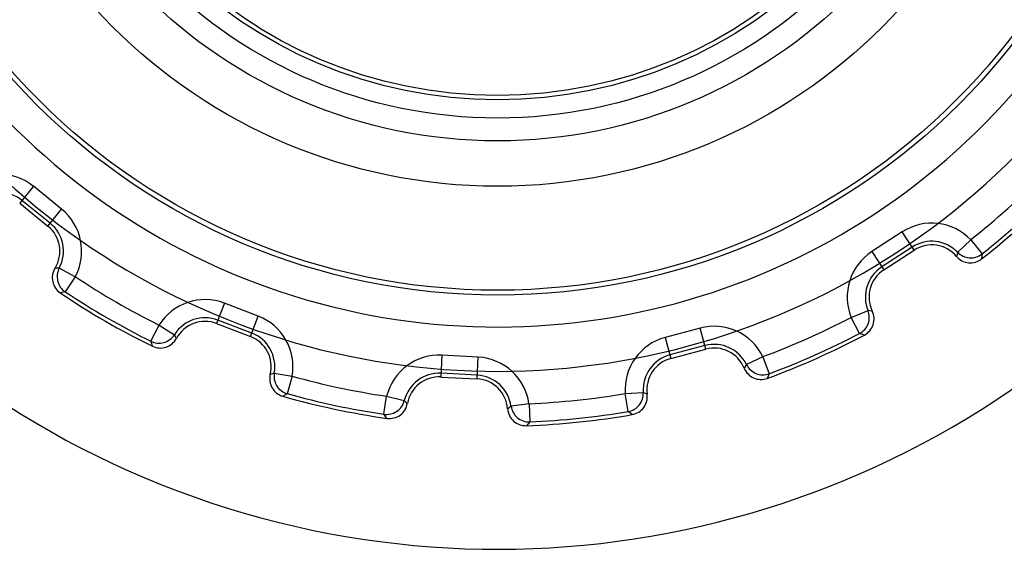
# Model space of a CAD drawing. Units: inches. Extents: x 0 to 1681, y 0 to 1188.
# Drawn here: x 1453 to 1464, y 713 to 719 of the extents above; entities that cross this region are included whole.
import ezdxf

# ---------------------------------------------------------------- set-up
doc = ezdxf.new("R2010")
doc.units = ezdxf.units.IN
doc.header["$LTSCALE"] = 30
doc.header["$MEASUREMENT"] = 0
doc.layers.get('0').update_dxf_attribs({"linetype": 'CONTINUOUS'})

msp = doc.modelspace()

# ---------------------------------------------------------------- linework, layer by layer
at = {"color": 7, "linetype": 'Continuous'}
for p, q in [((1452.933, 716.768), (1452.782, 716.581)), ((1453.244, 716.516), (1452.933, 716.768)), ((1452.782, 716.581), (1453.093, 716.33)), ((1453.118, 716.361), (1452.807, 716.612)), ((1453.093, 716.33), (1453.244, 716.516)), ((1462.507, 716.266), (1462.171, 716.048)), ((1462.637, 716.065), (1462.507, 716.266)), ((1463.117, 716.041), (1463.261, 716.179)), ((1463.261, 716.179), (1463.385, 716.022)), ((1462.171, 716.048), (1462.302, 715.847)), ((1462.615, 716.098), (1462.28, 715.881)), ((1462.302, 715.847), (1462.637, 716.065)), ((1463.117, 716.041), (1463.104, 715.995)), ((1463.385, 716.022), (1463.38, 715.967)), ((1453.218, 715.866), (1453.171, 715.865)), ((1453.394, 715.771), (1453.218, 715.866)), ((1453.395, 715.771), (1453.284, 715.605)), ((1453.284, 715.605), (1453.229, 715.593)), ((1455.037, 715.481), (1454.951, 715.257)), ((1455.41, 715.338), (1455.037, 715.481)), ((1461.944, 715.323), (1462.129, 715.399)), ((1462.176, 715.393), (1462.129, 715.399)), ((1454.951, 715.257), (1455.324, 715.113)), ((1455.339, 715.151), (1454.965, 715.294)), ((1455.324, 715.113), (1455.41, 715.338)), ((1462.036, 715.146), (1461.944, 715.323)), ((1454.228, 715.06), (1454.317, 715.239)), ((1454.317, 715.239), (1454.487, 715.133)), ((1454.509, 715.092), (1454.487, 715.133)), ((1460.28, 715.206), (1459.894, 715.103)), ((1460.342, 714.974), (1460.28, 715.206)), ((1462.054, 715.14), (1462.036, 715.146)), ((1462.072, 715.134), (1462.054, 715.14)), ((1462.089, 715.129), (1462.072, 715.134)), ((1454.234, 715.042), (1454.227, 715.06)), ((1454.245, 715.007), (1454.234, 715.042)), ((1459.894, 715.103), (1459.956, 714.871)), ((1460.332, 715.013), (1459.945, 714.91)), ((1459.956, 714.871), (1460.342, 714.974)), ((1457.435, 714.907), (1457.423, 714.667)), ((1457.835, 714.886), (1457.435, 714.907)), ((1457.822, 714.646), (1457.835, 714.886)), ((1460.971, 714.89), (1460.791, 714.803)), ((1460.971, 714.89), (1461.04, 714.703)), ((1455.587, 714.711), (1455.542, 714.695)), ((1455.587, 714.711), (1455.784, 714.676)), ((1457.824, 714.687), (1457.425, 714.708)), ((1460.791, 714.803), (1460.764, 714.764)), ((1461.04, 714.703), (1461.018, 714.652)), ((1455.784, 714.676), (1455.73, 714.483)), ((1457.423, 714.667), (1457.822, 714.646)), ((1455.73, 714.483), (1455.682, 714.455)), ((1459.453, 714.484), (1459.653, 714.498)), ((1459.487, 714.287), (1459.453, 714.484)), ((1459.695, 714.478), (1459.653, 714.498)), ((1456.796, 714.257), (1456.825, 714.455)), ((1456.825, 714.455), (1457.019, 714.407)), ((1457.053, 714.374), (1457.019, 714.407)), ((1458.196, 714.345), (1458.159, 714.316)), ((1458.394, 714.372), (1458.196, 714.345)), ((1458.394, 714.372), (1458.402, 714.173)), ((1459.502, 714.275), (1459.486, 714.286)), ((1459.531, 714.253), (1459.502, 714.275)), ((1456.807, 714.242), (1456.795, 714.257)), ((1456.828, 714.211), (1456.807, 714.242)), ((1458.402, 714.173), (1458.365, 714.131))]:
    msp.add_line(p, q, dxfattribs=at)
for radius in [7.197, 7.143, 5.998, 5.498, 5.247, 5.047, 4.998]:
    msp.add_circle((1458.047, 722.766), radius, dxfattribs=at)
for centre, radius, start, end in [((1458.047, 722.766), 9.996, 41.3198, 318.6803), ((1458.047, 722.766), 8.037, 41.3198, 318.6807), ((1458.047, 722.766), 7.548, 41.3217, 318.678), ((1452.558, 716.304), 0.596, 50.9998, 130.1323), ((1458.047, 722.766), 8.4, 308.3659, 315.6341), ((1452.558, 716.304), 0.396, 51, 130.1385), ((1458.047, 722.766), 8.641, 308.1099, 315.8901), ((1458.047, 722.766), 8.6, 308.3659, 315.6341), ((1452.869, 716.053), 0.596, 331.8663, 51.0006), ((1452.869, 716.053), 0.356, 328.1177, 51), ((1452.869, 716.053), 0.396, 331.8615, 51), ((1462.831, 715.766), 0.596, 43.8615, 123.0006), ((1462.831, 715.766), 0.396, 43.8615, 123), ((1462.831, 715.766), 0.356, 40.1177, 123), ((1462.496, 715.548), 0.596, 122.9998, 202.133), ((1462.496, 715.548), 0.396, 123, 202.1385), ((1462.496, 715.548), 0.356, 123, 205.8823), ((1458.047, 722.766), 8.4, 236.3658, 243.6342), ((1458.047, 722.766), 8.641, 236.1099, 243.8901), ((1458.047, 722.766), 8.6, 236.3659, 243.6341), ((1454.823, 714.924), 0.596, 68.9998, 148.1337), ((1454.823, 714.924), 0.396, 69, 148.1385), ((1454.823, 714.924), 0.356, 69, 151.8823), ((1455.197, 714.781), 0.596, 349.8615, 69.0006), ((1458.047, 722.766), 8.4, 290.3658, 297.6342), ((1455.197, 714.781), 0.396, 349.8615, 69), ((1460.434, 714.63), 0.596, 25.867, 105.0006), ((1458.047, 722.766), 8.6, 290.3659, 297.6341), ((1455.197, 714.781), 0.356, 346.1177, 69), ((1460.048, 714.527), 0.596, 104.9998, 184.1329), ((1460.434, 714.63), 0.396, 25.8615, 105), ((1458.047, 722.766), 8.641, 290.1099, 297.8901), ((1460.434, 714.63), 0.356, 22.1177, 105), ((1457.404, 714.312), 0.596, 86.9998, 166.1385), ((1457.803, 714.291), 0.596, 7.8671, 87.0006), ((1460.048, 714.527), 0.396, 105, 184.1385), ((1460.048, 714.527), 0.356, 105, 187.8823), ((1457.404, 714.312), 0.396, 87, 166.1385), ((1458.047, 722.766), 8.4, 254.3659, 261.6341), ((1457.404, 714.312), 0.356, 87, 169.8823), ((1457.803, 714.291), 0.356, 4.1177, 87), ((1457.803, 714.291), 0.396, 7.8615, 87), ((1458.047, 722.766), 8.6, 254.3659, 261.6341), ((1458.047, 722.766), 8.4, 272.3658, 279.6342), ((1458.047, 722.766), 8.641, 254.1099, 261.8901), ((1458.047, 722.766), 8.6, 272.3659, 279.6341), ((1458.047, 722.766), 8.641, 272.1099, 279.8901)]:
    msp.add_arc(centre, radius, start, end, dxfattribs=at)
for points, knots in [([(1463.117, 716.041), (1463.15, 716.007), (1463.222, 715.972), (1463.32, 715.983), (1463.366, 716.007), (1463.385, 716.022)], [0, 0, 0, 0, 0.1420643, 0.2160813, 0.291501, 0.291501, 0.291501, 0.291501]), ([(1463.104, 715.995), (1463.12, 715.976), (1463.161, 715.943), (1463.236, 715.921), (1463.313, 715.927), (1463.36, 715.951), (1463.38, 715.967)], [0, 0, 0, 0, 0.0768671, 0.1525554, 0.2282437, 0.3051108, 0.3051108, 0.3051108, 0.3051108]), ([(1453.171, 715.865), (1453.158, 715.843), (1453.139, 715.794), (1453.141, 715.716), (1453.171, 715.644), (1453.208, 715.607), (1453.229, 715.593)], [0, 0, 0, 0, 0.0768671, 0.1525554, 0.2282437, 0.3051108, 0.3051108, 0.3051108, 0.3051108]), ([(1453.218, 715.866), (1453.196, 715.824), (1453.186, 715.745), (1453.226, 715.655), (1453.263, 715.619), (1453.284, 715.605)], [0, 0, 0, 0, 0.141728, 0.2155557, 0.2907733, 0.2907733, 0.2907733, 0.2907733]), ([(1462.036, 715.146), (1462.078, 715.168), (1462.131, 715.228), (1462.148, 715.325), (1462.138, 715.375), (1462.129, 715.399)], [0, 0, 0, 0, 0.1420871, 0.2161433, 0.2915003, 0.2915003, 0.2915003, 0.2915003]), ([(1462.089, 715.129), (1462.112, 715.141), (1462.153, 715.174), (1462.19, 715.242), (1462.2, 715.319), (1462.187, 715.37), (1462.176, 715.393)], [0, 0, 0, 0, 0.0768671, 0.1525554, 0.2282437, 0.3051108, 0.3051108, 0.3051108, 0.3051108]), ([(1454.227, 715.06), (1454.27, 715.039), (1454.35, 715.031), (1454.438, 715.075), (1454.473, 715.112), (1454.486, 715.133)], [0, 0, 0, 0, 0.1420871, 0.2161433, 0.2915003, 0.2915003, 0.2915003, 0.2915003]), ([(1454.245, 715.007), (1454.268, 714.996), (1454.318, 714.982), (1454.396, 714.991), (1454.464, 715.029), (1454.497, 715.069), (1454.509, 715.092)], [0, 0, 0, 0, 0.0768671, 0.1525554, 0.2282437, 0.3051108, 0.3051108, 0.3051108, 0.3051108]), ([(1455.587, 714.712), (1455.579, 714.665), (1455.593, 714.586), (1455.66, 714.513), (1455.705, 714.49), (1455.73, 714.483)], [0, 0, 0, 0, 0.1420643, 0.2160813, 0.291501, 0.291501, 0.291501, 0.291501]), ([(1460.764, 714.764), (1460.774, 714.741), (1460.803, 714.697), (1460.867, 714.652), (1460.942, 714.635), (1460.994, 714.643), (1461.018, 714.652)], [0, 0, 0, 0, 0.0768671, 0.1525554, 0.2282437, 0.3051108, 0.3051108, 0.3051108, 0.3051108]), ([(1460.791, 714.803), (1460.812, 714.761), (1460.87, 714.706), (1460.966, 714.686), (1461.017, 714.694), (1461.04, 714.703)], [0, 0, 0, 0, 0.1417279, 0.2155557, 0.2907733, 0.2907733, 0.2907733, 0.2907733]), ([(1455.542, 714.695), (1455.536, 714.671), (1455.534, 714.618), (1455.559, 714.545), (1455.61, 714.486), (1455.657, 714.462), (1455.682, 714.455)], [0, 0, 0, 0, 0.0768671, 0.1525554, 0.2282437, 0.3051108, 0.3051108, 0.3051108, 0.3051108]), ([(1459.486, 714.286), (1459.533, 714.294), (1459.602, 714.335), (1459.648, 714.422), (1459.654, 714.473), (1459.653, 714.498)], [0, 0, 0, 0, 0.1420871, 0.2161433, 0.2915003, 0.2915003, 0.2915003, 0.2915003]), ([(1456.795, 714.257), (1456.842, 714.25), (1456.921, 714.267), (1456.992, 714.336), (1457.013, 714.382), (1457.019, 714.407)], [0, 0, 0, 0, 0.1420871, 0.2161433, 0.2915003, 0.2915003, 0.2915003, 0.2915003]), ([(1456.828, 714.211), (1456.854, 714.208), (1456.906, 714.211), (1456.977, 714.243), (1457.03, 714.3), (1457.049, 714.349), (1457.053, 714.374)], [0, 0, 0, 0, 0.0768671, 0.1525554, 0.2282437, 0.3051108, 0.3051108, 0.3051108, 0.3051108]), ([(1459.531, 714.253), (1459.557, 714.258), (1459.606, 714.277), (1459.663, 714.33), (1459.696, 714.4), (1459.699, 714.452), (1459.695, 714.478)], [0, 0, 0, 0, 0.0768671, 0.1525554, 0.2282437, 0.3051108, 0.3051108, 0.3051108, 0.3051108]), ([(1458.159, 714.316), (1458.161, 714.291), (1458.174, 714.24), (1458.221, 714.178), (1458.288, 714.138), (1458.34, 714.13), (1458.365, 714.131)], [0, 0, 0, 0, 0.0768671, 0.1525554, 0.2282437, 0.3051108, 0.3051108, 0.3051108, 0.3051108]), ([(1458.196, 714.345), (1458.203, 714.298), (1458.241, 714.228), (1458.327, 714.179), (1458.377, 714.171), (1458.402, 714.173)], [0, 0, 0, 0, 0.1417279, 0.2155557, 0.2907733, 0.2907733, 0.2907733, 0.2907733])]:
    msp.add_open_spline(points, degree=3, knots=knots, dxfattribs=at)

doc.saveas('drawing.dxf')
